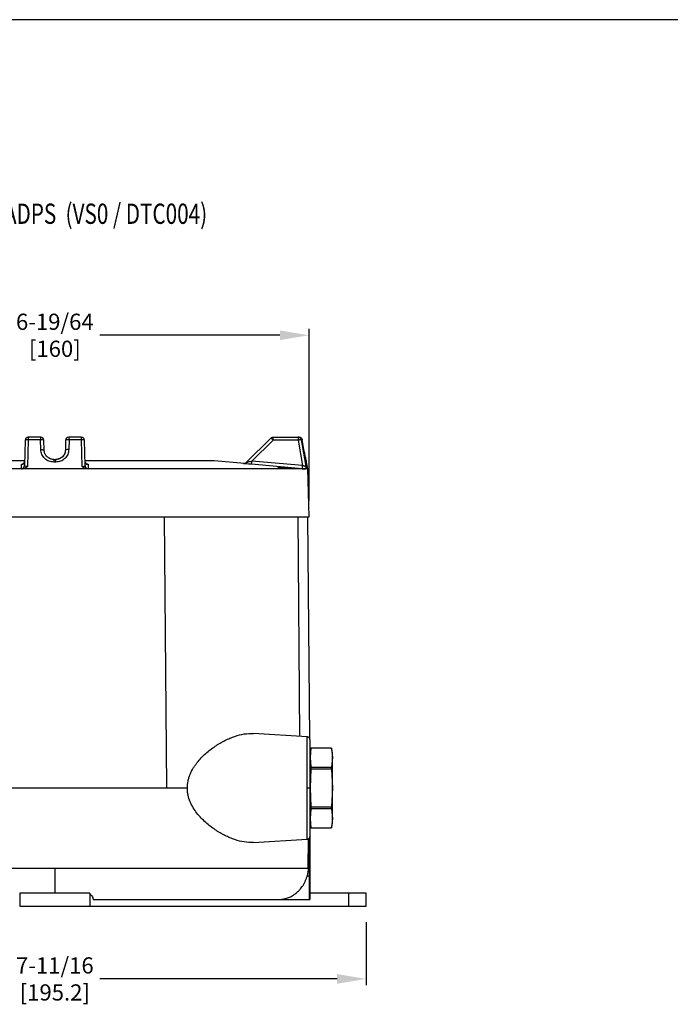
# Model space of a CAD drawing. Units: inches. Extents: x 1 to 48.7, y 3 to 34.1.
# Drawn here: x 9.2 to 17.2, y 21.5 to 33.7 of the extents above; entities that cross this region are included whole.
import ezdxf
from ezdxf.enums import TextEntityAlignment as Align

# ---------------------------------------------------------------- set-up
doc = ezdxf.new("R2010")
doc.units = ezdxf.units.IN
doc.header["$MEASUREMENT"] = 0
doc.layers.get('0').update_dxf_attribs({"color": 90})
for name, color, linetype in [('DIMENS', 2, 'Continuous'), ('FORMAT', 8, 'Continuous'), ('FORMATTEXT', 7, 'Continuous'), ('TEXT', 7, 'Continuous')]:
    doc.layers.add(name, color=color, linetype=linetype)
doc.styles.add('ROMANS', font='romans.shx', dxfattribs={"width": 0.75})
doc.styles.add('STYLE1', font='romans.shx', dxfattribs={"width": 0.75, "height": 0.225})
doc.styles.add('STYLE2', font='romans.shx', dxfattribs={"height": 0.1})
doc.styles.add('STYLE4', font='romans.shx', dxfattribs={"height": 0.0625})
doc.dimstyles.new('DWYER_STANDARD', dxfattribs={"dimtxt": 0.1, "dimasz": 0.36, "dimexe": 0.078, "dimexo": 0.05, "dimgap": 0.05, "dimtad": 0, "dimtih": 1, "dimtoh": 1, "dimdec": 3, "dimrnd": 0.001, "dimzin": 4, "dimdsep": 46, "dimtxsty": 'ROMANS', "dimcen": 0.062, "dimclrd": 256, "dimclre": 256, "dimclrt": 256, "dimadec": 3, "dimazin": 1, "dimtfac": 1, "dimtdec": 3, "dimtofl": 0, "dimtmove": 0, "dimatfit": 1, "dimfxl": 0, "dimtolj": 1, "dimtzin": 0, "dimarcsym": 0})

# ---------------------------------------------------------------- blocks, each defined once
blk = doc.blocks.new('dwyerb')
at = {"layer": 'FORMAT'}
blk.add_line((15.76, 10.24), (0, 10.24), dxfattribs=at)
at = {"layer": 'FORMAT', "style": 'STYLE4', "flags": 4}
for tag, p in [('DECTOL', (14.9061, 1.6996)), ('ANGTOL', (14.2666, 1.593))]:
    blk.add_attdef(tag, p, '', height=0.0625, dxfattribs=at)
at = {"layer": 'FORMATTEXT', "style": 'ROMANS', "width": 0.9, "flags": 4}
blk.add_attdef('TOP_FR_NO', text='', height=0.1, dxfattribs=at).set_placement((15.56, 10.2691), align=Align.RIGHT)
blk.add_attdef('SIDE_FR_NO', text='', height=0.1, rotation=90, dxfattribs=at).set_placement((15.889, 10.04), align=Align.RIGHT)
at = {"layer": 'FORMATTEXT'}
for tag, height, style, width, p in [('SCALE', 0.1, 'STYLE4', 0.9, (11.6025, 1.55)), ('BYD', 0.07, 'STYLE4', 0.75, (9.4325, 1.39)), ('RBDN', 0.1, 'STYLE2', 0.75, (5.6575, 1.325)), ('DATED', 0.07, 'STYLE4', 0.75, (9.4325, 1.28)), ('RBCN', 0.1, 'STYLE2', 0.75, (5.6575, 1.075)), ('BYC', 0.07, 'STYLE4', 0.75, (9.4325, 1.14)), ('DATEC', 0.07, 'STYLE4', 0.75, (9.4325, 1.03)), ('BYB', 0.07, 'STYLE4', 0.75, (9.4325, 0.89)), ('RBBN', 0.1, 'STYLE2', 0.75, (5.6575, 0.825)), ('DATEB', 0.07, 'STYLE4', 0.75, (9.4325, 0.78)), ('BYA', 0.07, 'STYLE4', 0.75, (9.4325, 0.64)), ('RBAN', 0.1, 'STYLE2', 0.75, (5.6575, 0.575)), ('DATEA', 0.07, 'STYLE4', 0.75, (9.4325, 0.53))]:
    blk.add_attdef(tag, text='', height=height, dxfattribs=dict(at, style=style, width=width)).set_placement(p, align=Align.CENTER)
at = {"layer": 'FORMATTEXT', "style": 'STYLE4', "width": 0.9}
blk.add_attdef('WAS_PROJ#', text='', height=0.0625, dxfattribs=at).set_placement((15.56, 1.5125), align=Align.RIGHT)
at = {"layer": 'FORMATTEXT', "style": 'STYLE4', "width": 0.75}
for tag, p in [('REVBLKDTEXTTOP', (5.8795, 1.395)), ('REVBLKDTEXTBTTM', (5.8795, 1.28)), ('REVBLKCTEXTTOP', (5.8795, 1.145)), ('REVBLKCTEXTBTTM', (5.8795, 1.03)), ('REVBLKBTEXTTOP', (5.8795, 0.895)), ('REVBLKBTEXTBTTM', (5.8795, 0.78)), ('REVBLKATEXTTOP', (5.8795, 0.645)), ('REVBLKATEXTBTTM', (5.8795, 0.53))]:
    blk.add_attdef(tag, p, '', height=0.07, dxfattribs=at)
at = {"layer": 'FORMATTEXT', "flags": 4}
for tag, style, width, p in [('MATERIALFR', 'ROMANS', 0.75, (14.2975, 1.3459)), ('DATE', 'ROMANS', 0.75, (10.0575, 1.25)), ('T1L', 'STYLE2', 0.9, (11.6025, 1.1999)), ('MATERIALDESCR', 'ROMANS', 0.75, (14.2975, 1.1745)), ('T2L', 'STYLE2', 0.9, (11.6025, 1.0439)), ('FINISHFR', 'ROMANS', 0.75, (14.2975, 0.9795)), ('DRAFTER', 'ROMANS', 0.75, (10.0575, 0.94)), ('T3L', 'STYLE2', 0.9, (11.6025, 0.8879)), ('FINISHDESCR', 'ROMANS', 0.75, (14.2975, 0.8081)), ('T4L', 'STYLE2', 0.9, (11.6025, 0.7319)), ('T5L', 'STYLE2', 0.9, (11.6025, 0.5759)), ('T6L', 'STYLE2', 0.9, (11.6025, 0.4199)), ('APPDBY', 'ROMANS', 0.75, (10.0575, 0.32))]:
    blk.add_attdef(tag, text='', height=0.1, dxfattribs=dict(at, style=style, width=width)).set_placement(p, align=Align.CENTER)
at = {"layer": 'FORMATTEXT', "style": 'STYLE1', "width": 0.625, "flags": 4}
blk.add_attdef('DWG_FR#', (13.5049, 0.0861), '', height=0.2, dxfattribs=at)
blk = doc.blocks.new('*D378')
at = {"layer": 'DEFPOINTS', "color": 0}
for p in [(5.809, 22.751), (13.494, 22.751), (13.494, 21.851)]:
    blk.add_point(p, dxfattribs=at)
at = {"layer": 'TEXT', "lineweight": -2}
for p, q in [((5.809, 22.551), (5.809, 21.773)), ((13.494, 22.551), (13.494, 21.773)), ((6.169, 21.851), (9.095, 21.851)), ((13.134, 21.851), (10.209, 21.851))]:
    blk.add_line(p, q, dxfattribs=at)
at = {"layer": 'TEXT'}
for points in [[(6.169, 21.911), (6.169, 21.791), (5.809, 21.851)], [(13.134, 21.791), (13.134, 21.911), (13.494, 21.851)]]:
    blk.add_solid(points, dxfattribs=at)
at = {"layer": 'TEXT', "insert": (9.652, 21.851), "char_height": 0.2, "attachment_point": 5, "style": 'ROMANS'}
blk.add_mtext('\\A1;7-11/16\\P[195.2]', dxfattribs=at)
blk = doc.blocks.new('*D379')
at = {"layer": 'DEFPOINTS', "color": 0}
for p in [(12.789, 29.795), (6.514, 27.554), (12.789, 27.554)]:
    blk.add_point(p, dxfattribs=at)
at = {"layer": 'TEXT', "lineweight": -2}
for p, q in [((6.514, 27.754), (6.514, 29.873)), ((6.874, 29.795), (9.094, 29.795)), ((12.429, 29.795), (10.209, 29.795)), ((12.789, 27.754), (12.789, 29.873))]:
    blk.add_line(p, q, dxfattribs=at)
at = {"layer": 'TEXT'}
for points in [[(6.874, 29.855), (6.874, 29.735), (6.514, 29.795)], [(12.429, 29.735), (12.429, 29.855), (12.789, 29.795)]]:
    blk.add_solid(points, dxfattribs=at)
at = {"layer": 'TEXT', "insert": (9.652, 29.795), "char_height": 0.2, "attachment_point": 5, "style": 'ROMANS'}
blk.add_mtext('\\A1;6-19/64\\P[160]', dxfattribs=at)

msp = doc.modelspace()

# ---------------------------------------------------------------- linework, layer by layer
at = {"color": 7, "linetype": 'Continuous', "lineweight": 25}
for p, q in [((9.2865, 28.5), (9.2782, 28.1865)), ((9.3216, 28.5059), (9.3129, 28.1744)), ((9.4781, 28.5384), (9.3258, 28.5384)), ((9.4791, 28.3836), (9.4759, 28.5059)), ((9.5207, 28.3778), (9.5175, 28.5)), ((9.7858, 28.5), (9.7826, 28.3778)), ((9.8274, 28.5059), (9.8241, 28.3836)), ((9.9775, 28.5384), (9.8252, 28.5384)), ((9.9903, 28.1744), (9.9816, 28.5059)), ((10.025, 28.1865), (10.0168, 28.5)), ((12.012, 28.2234), (12.319, 28.5269)), ((12.3193, 28.5268), (12.012, 28.2232)), ((12.3193, 28.5268), (12.012, 28.2232)), ((12.084, 28.2405), (12.3466, 28.5001)), ((12.3198, 28.5263), (12.319, 28.5269)), ((12.3466, 28.5001), (12.3466, 28.5384)), ((12.3466, 28.5384), (12.6536, 28.5384)), ((12.6536, 28.5001), (12.3466, 28.5001)), ((12.6662, 28.5384), (12.6536, 28.5384)), ((12.6536, 28.5001), (12.7083, 28.1865)), ((12.6921, 28.5059), (12.75, 28.1744)), ((12.7038, 28.5059), (12.7049, 28.5059)), ((12.7263, 28.3838), (12.7045, 28.5059)), ((12.7267, 28.3836), (12.7049, 28.5059)), ((9.2394, 28.1483), (9.2409, 28.2023)), ((9.6647, 28.2303), (9.6386, 28.2303)), ((9.6387, 28.2628), (9.6645, 28.2628)), ((10.0624, 28.2023), (10.0639, 28.1483)), ((11.9927, 28.213), (11.6201, 28.2456)), ((12.7049, 28.1483), (12.0807, 28.2023)), ((12.7083, 28.1865), (12.084, 28.2405)), ((12.7508, 28.2636), (12.7475, 28.2783)), ((12.7737, 28.1447), (12.7586, 28.2303)), ((12.7737, 28.1447), (12.7479, 28.1447)), ((12.7891, 27.5541), (12.7737, 28.1447)), ((8.3029, 27.5541), (11.0004, 27.5541)), ((9.3244, 27.5541), (9.6516, 27.5541)), ((11.0004, 27.5541), (11.0296, 24.2077)), ((11.0004, 27.5541), (12.6522, 27.5541)), ((12.3091, 27.5541), (12.3091, 27.5541)), ((12.6522, 27.5541), (12.6699, 24.8456)), ((12.6522, 27.5541), (12.772, 27.5541)), ((12.772, 27.5541), (12.7959, 24.819)), ((12.7643, 24.8399), (12.1028, 24.8803)), ((12.7643, 24.2077), (12.7643, 24.8399)), ((12.8117, 24.6998), (12.8012, 24.6408)), ((12.8117, 24.6996), (12.8012, 24.5827)), ((13.0664, 24.6998), (12.8117, 24.6998)), ((12.8117, 24.6996), (12.8117, 24.6998)), ((13.0664, 24.6996), (12.8117, 24.6996)), ((13.0768, 24.6408), (13.0664, 24.6998)), ((13.0664, 24.6996), (13.0664, 24.6998)), ((13.0664, 24.6996), (13.0768, 24.5827)), ((12.8012, 24.5827), (12.8117, 24.4659)), ((13.0768, 24.5827), (13.0664, 24.4659)), ((13.0768, 24.5827), (13.0768, 24.6408)), ((13.0768, 24.2077), (13.0768, 24.5827)), ((12.8117, 24.4414), (12.8012, 24.2077)), ((12.8117, 24.4659), (12.8117, 24.4414)), ((12.8117, 24.4659), (13.0664, 24.4659)), ((13.0664, 24.4414), (12.8117, 24.4414)), ((13.0664, 24.4414), (13.0664, 24.4659)), ((13.0664, 24.4414), (13.0768, 24.2077)), ((8.2737, 24.2077), (9.6516, 24.2077)), ((9.6516, 24.2077), (11.0296, 24.2077)), ((11.0296, 24.2077), (11.2883, 24.2077)), ((12.7643, 24.2077), (12.8012, 24.2077)), ((12.8012, 24.2077), (12.8117, 23.9739)), ((13.0768, 24.2077), (13.0664, 23.9739)), ((13.0768, 23.8326), (13.0768, 24.2077)), ((12.8117, 23.9495), (12.8012, 23.8326)), ((12.8117, 23.9739), (12.8117, 23.9495)), ((12.8117, 23.9739), (13.0664, 23.9739)), ((13.0664, 23.9495), (12.8117, 23.9495)), ((13.0664, 23.9495), (13.0664, 23.9739)), ((13.0664, 23.9495), (13.0768, 23.8326)), ((12.8012, 23.8326), (12.8117, 23.7158)), ((13.0768, 23.8326), (13.0664, 23.7158)), ((13.0768, 23.7746), (13.0768, 23.8326)), ((12.8012, 23.7746), (12.8117, 23.7156)), ((12.8012, 23.125), (12.8012, 23.7746)), ((12.8117, 23.7158), (13.0664, 23.7158)), ((12.8117, 23.7158), (12.8117, 23.7156)), ((12.8117, 23.7156), (13.0664, 23.7156)), ((13.0664, 23.7156), (13.0768, 23.7746)), ((13.0664, 23.7156), (13.0664, 23.7158)), ((12.1028, 23.535), (12.7643, 23.5755)), ((12.7787, 23.22), (12.7819, 23.5816)), ((12.7662, 23.125), (12.7894, 23.125)), ((12.8012, 23.125), (12.7894, 23.125)), ((12.8012, 22.8415), (12.8012, 23.125)), ((9.2186, 22.9085), (9.2186, 22.751)), ((10.0847, 22.9085), (9.2186, 22.9085)), ((9.2186, 22.9085), (9.2186, 22.9085)), ((10.0847, 22.9085), (10.0847, 22.751)), ((13.2777, 22.9085), (12.8012, 22.9085)), ((13.2777, 22.9085), (13.2777, 22.751)), ((13.4942, 22.9085), (13.2777, 22.9085)), ((13.4942, 22.751), (13.4942, 22.9085)), ((9.2186, 22.751), (10.0847, 22.751)), ((9.2186, 22.751), (9.2186, 22.751)), ((10.0847, 22.751), (13.2777, 22.751)), ((12.3975, 22.8297), (12.7894, 22.8297)), ((13.2777, 22.751), (13.4942, 22.751))]:
    msp.add_line(p, q, dxfattribs=at)
at = {"color": 8, "linetype": 'Continuous', "lineweight": 25}
for p, q in [((12.7586, 28.2303), (12.7586, 28.2303)), ((12.7894, 23.587), (12.7894, 23.125)), ((12.7894, 23.125), (12.7894, 22.8297))]:
    msp.add_line(p, q, dxfattribs=at)
at = {"color": 7, "linetype": 'Continuous', "lineweight": 25, "flags": 128}
for points in [[(9.4759, 28.5059), (9.4566, 28.5059), (9.4373, 28.5059), (9.418, 28.5059), (9.3987, 28.5059), (9.3794, 28.5059), (9.3601, 28.5059), (9.3409, 28.5059), (9.3216, 28.5059)], [(9.9816, 28.5059), (9.9624, 28.5059), (9.9431, 28.5059), (9.9239, 28.5059), (9.9046, 28.5059), (9.8853, 28.5059), (9.866, 28.5059), (9.8467, 28.5059), (9.8274, 28.5059)], [(12.6536, 28.5384), (12.6536, 28.5377), (12.6536, 28.5355), (12.6536, 28.532), (12.6536, 28.5272), (12.6536, 28.5214), (12.6536, 28.5148), (12.6536, 28.5076), (12.6536, 28.5001)], [(12.7049, 28.5059), (12.7038, 28.5059), (12.7025, 28.5059), (12.7011, 28.5059), (12.6995, 28.5059), (12.6979, 28.5059), (12.6961, 28.5059), (12.6942, 28.5059), (12.6921, 28.5059)], [(12.7267, 28.3836), (12.7263, 28.3838), (12.7263, 28.3838)], [(9.2798, 28.2456), (9.2236, 28.2456), (9.0845, 28.2456), (8.9484, 28.2456), (8.8161, 28.2456), (8.6882, 28.2456), (8.5655, 28.2456), (8.4485, 28.2456), (8.338, 28.2456), (8.2345, 28.2456), (8.1386, 28.2456), (8.0507, 28.2456), (7.9713, 28.2456), (7.901, 28.2456), (7.8399, 28.2456), (7.7886, 28.2456), (7.7471, 28.2456), (7.7159, 28.2456), (7.6949, 28.2456), (7.6844, 28.2456), (7.6831, 28.2456)], [(11.6201, 28.2456), (11.6188, 28.2456), (11.6083, 28.2456), (11.5874, 28.2456), (11.5561, 28.2456), (11.5147, 28.2456), (11.4633, 28.2456), (11.4023, 28.2456), (11.3319, 28.2456), (11.2526, 28.2456), (11.1647, 28.2456), (11.0688, 28.2456), (10.9653, 28.2456), (10.8547, 28.2456), (10.7378, 28.2456), (10.6151, 28.2456), (10.4872, 28.2456), (10.3548, 28.2456), (10.2188, 28.2456), (10.0796, 28.2456), (10.0235, 28.2456)], [(9.2512, 28.1447), (9.0672, 28.1447), (8.8852, 28.1447), (8.706, 28.1447), (8.5301, 28.1447), (8.3583, 28.1447), (8.191, 28.1447), (8.0289, 28.1447), (7.8727, 28.1447), (7.7227, 28.1447), (7.5797, 28.1447), (7.444, 28.1447), (7.3162, 28.1447), (7.1967, 28.1447), (7.086, 28.1447), (6.9844, 28.1447), (6.8923, 28.1447), (6.8101, 28.1447), (6.738, 28.1447), (6.6763, 28.1447), (6.6251, 28.1447), (6.5848, 28.1447), (6.5554, 28.1447)], [(10.052, 28.1447), (9.9523, 28.1447), (9.8523, 28.1447), (9.752, 28.1447), (9.6516, 28.1447), (9.5513, 28.1447), (9.451, 28.1447), (9.351, 28.1447), (9.2512, 28.1447)], [(12.7479, 28.1447), (12.7185, 28.1447), (12.6782, 28.1447), (12.627, 28.1447), (12.5653, 28.1447), (12.4932, 28.1447), (12.4109, 28.1447), (12.3189, 28.1447), (12.2173, 28.1447), (12.1065, 28.1447), (11.9871, 28.1447), (11.8593, 28.1447), (11.7236, 28.1447), (11.5805, 28.1447), (11.4306, 28.1447), (11.2743, 28.1447), (11.1123, 28.1447), (10.945, 28.1447), (10.7732, 28.1447), (10.5973, 28.1447), (10.4181, 28.1447), (10.2361, 28.1447), (10.052, 28.1447)], [(9.6516, 27.5541), (9.8324, 27.5541), (10.0126, 27.5541), (10.1915, 27.5541), (10.3687, 27.5541), (10.5435, 27.5541), (10.7153, 27.5541), (10.8836, 27.5541), (11.0478, 27.5541), (11.2073, 27.5541), (11.3617, 27.5541), (11.5104, 27.5541), (11.653, 27.5541), (11.7888, 27.5541), (11.9176, 27.5541), (12.0389, 27.5541), (12.1522, 27.5541), (12.2572, 27.5541), (12.3536, 27.5541), (12.441, 27.5541), (12.5191, 27.5541), (12.5877, 27.5541), (12.6466, 27.5541), (12.6955, 27.5541), (12.7343, 27.5541), (12.7628, 27.5541), (12.781, 27.5541), (12.7888, 27.5541), (12.7891, 27.5541)]]:
    msp.add_lwpolyline(points, dxfattribs=at)
at = {"color": 7, "linetype": 'Continuous', "lineweight": 25}
for centre, radius, start, end in [((9.3258, 28.499), 0.0394, 90.00006, 178.50006), ((9.4781, 28.499), 0.0394, 1.50006, 90.00006), ((9.8252, 28.499), 0.0394, 90.00006, 178.50006), ((9.9775, 28.499), 0.0394, 1.50006, 90.00006), ((9.812, 28.3189), 0.0659, 79.39697, 116.52087), ((9.2404, 28.2416), 0.0393, 270.71543, 358.39922), ((11.4433, 28.2375), 1.8047, 179.19663, 180.22954), ((7.86, 28.2375), 1.8047, 359.77058, 0.80348), ((10.0629, 28.2416), 0.0393, 181.60098, 269.28454), ((7.7326, 28.6067), 4.3668, 354.68579, 355.18883), ((9.239, 28.1876), 0.0393, 270.55029, 358.39779), ((10.0643, 28.1876), 0.0393, 181.60239, 269.44975), ((8.4117, 28.5498), 4.312, 354.65727, 355.16673), ((12.7894, 22.8415), 0.0118, 270, 0)]:
    msp.add_arc(centre, radius, start, end, dxfattribs=at)
for points, knots in [([(9.3216, 28.5059), (9.3171, 28.5058), (9.3077, 28.5057), (9.2977, 28.5046), (9.2928, 28.5036), (9.2904, 28.5029), (9.2876, 28.5019), (9.2869, 28.5008), (9.2865, 28.5)], [0, 0, 0, 0, 0.241197, 0.4993962, 0.6449953, 0.671386, 0.7588038, 1, 1, 1, 1]), ([(9.3258, 28.5384), (9.3253, 28.538), (9.3243, 28.537), (9.323, 28.5298), (9.322, 28.519), (9.3218, 28.5102), (9.3216, 28.5059)], [0, 0, 0, 0, 0.2422241, 0.4999951, 0.7577717, 1, 1, 1, 1]), ([(9.4781, 28.5384), (9.4779, 28.538), (9.4773, 28.537), (9.4766, 28.5298), (9.4761, 28.519), (9.476, 28.5102), (9.4759, 28.5059)], [0, 0, 0, 0, 0.2422274, 0.5000013, 0.7577732, 1, 1, 1, 1]), ([(9.5175, 28.5), (9.5169, 28.5009), (9.516, 28.5023), (9.5107, 28.5038), (9.5053, 28.5048), (9.4986, 28.5055), (9.4889, 28.5061), (9.481, 28.5059), (9.4759, 28.5059)], [0, 0, 0, 0, 0.2387245, 0.3678876, 0.4999989, 0.6321105, 0.7612758, 1, 1, 1, 1]), ([(9.8274, 28.5059), (9.8223, 28.5059), (9.8144, 28.5061), (9.8047, 28.5055), (9.798, 28.5048), (9.7925, 28.5038), (9.7873, 28.5023), (9.7864, 28.5009), (9.7858, 28.5)], [0, 0, 0, 0, 0.2387364, 0.3679033, 0.5000098, 0.6321183, 0.7612805, 1, 1, 1, 1]), ([(9.8252, 28.5384), (9.8253, 28.5383), (9.8254, 28.5382), (9.8255, 28.5379), (9.8255, 28.5378), (9.8255, 28.5378), (9.8256, 28.5377), (9.8257, 28.5373), (9.8261, 28.5354), (9.8266, 28.5298), (9.8272, 28.519), (9.8273, 28.5101), (9.8274, 28.5059)], [0, 0, 0, 0, 0.1186415, 0.1189132, 0.119414, 0.121118, 0.1273301, 0.1509436, 0.242953, 0.50048, 0.7580052, 1, 1, 1, 1]), ([(9.9816, 28.5059), (9.9815, 28.5102), (9.9812, 28.519), (9.9802, 28.5298), (9.9789, 28.537), (9.9779, 28.538), (9.9775, 28.5384)], [0, 0, 0, 0, 0.2422262, 0.5000032, 0.757776, 1, 1, 1, 1]), ([(10.0168, 28.5), (10.0163, 28.5008), (10.0156, 28.502), (10.0125, 28.503), (10.01, 28.5037), (10.0054, 28.5046), (9.9956, 28.5057), (9.9862, 28.5058), (9.9816, 28.5059)], [0, 0, 0, 0, 0.2411959, 0.356183, 0.3697631, 0.5006039, 0.7588033, 1, 1, 1, 1]), ([(12.319, 28.5269), (12.323, 28.5302), (12.3311, 28.5368), (12.3414, 28.5379), (12.3466, 28.5384)], [0, 0, 0, 0, 0.50000057, 1, 1, 1, 1]), ([(12.6536, 28.5384), (12.658, 28.538), (12.6671, 28.5371), (12.6792, 28.5298), (12.6885, 28.519), (12.6909, 28.5102), (12.6921, 28.5059)], [0, 0, 0, 0, 0.2422281, 0.4999984, 0.7577707, 1, 1, 1, 1]), ([(12.6921, 28.5059), (12.6912, 28.5058), (12.6892, 28.5057), (12.6814, 28.5046), (12.6748, 28.5036), (12.6705, 28.5029), (12.6644, 28.5019), (12.6582, 28.5008), (12.6536, 28.5001)], [0, 0, 0, 0, 0.2411964, 0.4993979, 0.6437289, 0.6696935, 0.7588045, 1, 1, 1, 1]), ([(12.6662, 28.5384), (12.6679, 28.5383), (12.6723, 28.5382), (12.6813, 28.536), (12.692, 28.5298), (12.7013, 28.519), (12.7037, 28.5102), (12.7049, 28.5059)], [0, 0, 0, 0, 0.0906158, 0.2428428, 0.5004064, 0.7579695, 1, 1, 1, 1]), ([(9.4791, 28.3836), (9.4843, 28.3837), (9.4922, 28.3838), (9.5018, 28.3833), (9.5085, 28.3825), (9.5139, 28.3816), (9.5192, 28.38), (9.5201, 28.3787), (9.5207, 28.3778)], [0, 0, 0, 0, 0.2387475, 0.367903, 0.4999992, 0.6320953, 0.7612508, 1, 1, 1, 1]), ([(9.6386, 28.2303), (9.6189, 28.2324), (9.5785, 28.2367), (9.5259, 28.271), (9.488, 28.322), (9.4821, 28.3633), (9.4791, 28.3836)], [0, 0, 0, 0, 0.23928, 0.4892793, 0.7484606, 1, 1, 1, 1]), ([(9.6387, 28.2628), (9.6312, 28.2632), (9.6159, 28.2641), (9.5865, 28.2732), (9.5539, 28.2945), (9.536, 28.3206), (9.5272, 28.3413), (9.5225, 28.3559), (9.5213, 28.3702), (9.5207, 28.3778)], [0, 0, 0, 0, 0.1224761, 0.2481832, 0.4966281, 0.7470405, 0.7600252, 0.8734344, 1, 1, 1, 1]), ([(9.5544, 28.2991), (9.5523, 28.3009), (9.5443, 28.3082), (9.5407, 28.3165), (9.538, 28.3228)], [0, 0, 0, 0, 0.2597022, 1, 1, 1, 1]), ([(9.7826, 28.3778), (9.782, 28.3702), (9.781, 28.3574), (9.7767, 28.3435), (9.7686, 28.3225), (9.75, 28.2949), (9.7168, 28.2732), (9.6874, 28.2641), (9.6721, 28.2632), (9.6645, 28.2628)], [0, 0, 0, 0, 0.1265865, 0.2146748, 0.2400913, 0.5032869, 0.7517745, 0.8774982, 1, 1, 1, 1]), ([(9.8241, 28.3836), (9.8213, 28.3633), (9.8156, 28.3229), (9.7842, 28.2801), (9.7516, 28.2545), (9.7149, 28.2355), (9.6844, 28.2323), (9.6647, 28.2303)], [0, 0, 0, 0, 0.2510387, 0.500267, 0.6305522, 0.7607171, 1, 1, 1, 1]), ([(9.7826, 28.3778), (9.7811, 28.3653), (9.7782, 28.3404), (9.7608, 28.3097), (9.739, 28.2884), (9.7199, 28.2753), (9.7046, 28.2704), (9.6976, 28.2681)], [0, 0, 0, 0, 0.3006467, 0.597393, 0.7525551, 0.8871626, 1, 1, 1, 1]), ([(12.7475, 28.2783), (12.7444, 28.2929), (12.7379, 28.3233), (12.7305, 28.363), (12.7267, 28.3836)], [0, 0, 0, 0, 0.4813374, 1, 1, 1, 1]), ([(12.0807, 28.2023), (12.0671, 28.2035), (12.0401, 28.2059), (12.0101, 28.2087), (11.9927, 28.2104), (11.9844, 28.2114), (11.9802, 28.2119), (11.9808, 28.212), (11.9811, 28.2121)], [0, 0, 0, 0, 0.2766116, 0.5477454, 0.6716301, 0.7888973, 0.8942193, 1, 1, 1, 1]), ([(11.9811, 28.2121), (11.9839, 28.212), (11.9896, 28.2118), (11.9979, 28.214), (12.0057, 28.2178), (12.0099, 28.2216), (12.012, 28.2234)], [0, 0, 0, 0, 0.2470021, 0.4999991, 0.7529956, 1, 1, 1, 1]), ([(12.0121, 28.2232), (12.0118, 28.2232), (12.0112, 28.2231), (12.0118, 28.2233), (12.012, 28.2234)], [0, 0, 0, 0, 0.4497207, 1, 1, 1, 1]), ([(9.2394, 28.1483), (9.2399, 28.1476), (9.2408, 28.1463), (9.2478, 28.1452), (9.2512, 28.1447)], [0, 0, 0, 0, 0.4995216, 1, 1, 1, 1]), ([(9.3129, 28.1744), (9.3035, 28.1662), (9.2898, 28.1543), (9.2676, 28.146), (9.2566, 28.1451), (9.2512, 28.1447)], [0, 0, 0, 0, 0.52899485, 0.7678857, 1, 1, 1, 1]), ([(9.3129, 28.1744), (9.3105, 28.1745), (9.3056, 28.1745), (9.2965, 28.1755), (9.2869, 28.1777), (9.2795, 28.1817), (9.2787, 28.1849), (9.2782, 28.1865)], [0, 0, 0, 0, 0.1213598, 0.243301, 0.4895828, 0.7421137, 1, 1, 1, 1]), ([(9.9903, 28.1744), (9.9928, 28.1745), (9.9976, 28.1745), (10.0067, 28.1755), (10.0163, 28.1777), (10.0237, 28.1817), (10.0246, 28.1849), (10.025, 28.1865)], [0, 0, 0, 0, 0.1213593, 0.2433011, 0.4895825, 0.7421136, 1, 1, 1, 1]), ([(10.052, 28.1447), (10.0465, 28.1451), (10.0352, 28.146), (10.0131, 28.1547), (9.9995, 28.1665), (9.9903, 28.1744)], [0, 0, 0, 0, 0.2371772, 0.4857857, 1, 1, 1, 1]), ([(10.0639, 28.1483), (10.0634, 28.1476), (10.0624, 28.1463), (10.0555, 28.1452), (10.052, 28.1447)], [0, 0, 0, 0, 0.4995216, 1, 1, 1, 1]), ([(12.4863, 28.1604), (12.477, 28.1612), (12.4583, 28.1628), (12.4335, 28.1652), (12.4147, 28.1673), (12.404, 28.1688), (12.4026, 28.1695), (12.4107, 28.1694), (12.4272, 28.1685), (12.4503, 28.1668), (12.4713, 28.1651), (12.4927, 28.1633), (12.5143, 28.1614), (12.5391, 28.159), (12.5579, 28.157), (12.5686, 28.1556), (12.5699, 28.1549), (12.5619, 28.155), (12.5454, 28.1559), (12.5223, 28.1575), (12.5013, 28.1591), (12.4892, 28.1601), (12.4863, 28.1604)], [0, 0, 0, 0, 0.0539805, 0.107961, 0.1619201, 0.2157322, 0.2693366, 0.3227674, 0.3761411, 0.4296, 0.4832458, 0.5000205, 0.5540003, 0.607981, 0.6619245, 0.7157148, 0.7693115, 0.8227562, 0.8761522, 0.9296206, 0.9832541, 1, 1, 1, 1]), ([(12.7049, 28.1483), (12.7125, 28.1476), (12.7276, 28.1463), (12.7411, 28.1452), (12.7479, 28.1447)], [0, 0, 0, 0, 0.4995186, 1, 1, 1, 1]), ([(12.75, 28.1744), (12.7496, 28.1745), (12.7488, 28.1745), (12.7447, 28.1755), (12.7365, 28.1777), (12.7232, 28.1817), (12.7133, 28.1849), (12.7083, 28.1865)], [0, 0, 0, 0, 0.1213593, 0.2433005, 0.4895825, 0.7421135, 1, 1, 1, 1]), ([(12.75, 28.1744), (12.7504, 28.1662), (12.751, 28.1542), (12.7497, 28.146), (12.7485, 28.1451), (12.7479, 28.1447)], [0, 0, 0, 0, 0.53432275, 0.77073639, 1, 1, 1, 1]), ([(11.2883, 24.2077), (11.2878, 24.2373), (11.2906, 24.2663), (11.2992, 24.3089), (11.3028, 24.3231), (11.3113, 24.3507), (11.3162, 24.3642), (11.3324, 24.4034), (11.3452, 24.4283), (11.3668, 24.4639), (11.3744, 24.4755), (11.39, 24.4979), (11.3981, 24.5088), (11.4394, 24.5615), (11.4758, 24.5989), (11.5332, 24.65), (11.5527, 24.666), (11.5919, 24.6962), (11.6116, 24.7103), (11.6713, 24.7503), (11.7115, 24.7736), (11.7721, 24.804), (11.7925, 24.8133), (11.833, 24.8303), (11.8531, 24.838), (11.9128, 24.8581), (11.9519, 24.868), (12.0285, 24.8803), (12.066, 24.8826), (12.1028, 24.8803)], [0, 0, 0, 0, 0.0625, 0.0625, 0.09375, 0.09375, 0.125, 0.125, 0.1875, 0.1875, 0.21875, 0.21875, 0.25, 0.25, 0.375, 0.375, 0.4375, 0.4375, 0.5, 0.5, 0.625, 0.625, 0.6875, 0.6875, 0.75, 0.75, 0.875, 0.875, 1, 1, 1, 1]), ([(12.8012, 24.8006), (12.8007, 24.8053), (12.7997, 24.8153), (12.7912, 24.8282), (12.7788, 24.8374), (12.769, 24.8391), (12.7643, 24.8399)], [0, 0, 0, 0, 0.24088, 0.4999988, 0.7591185, 1, 1, 1, 1]), ([(12.8012, 24.2077), (12.8012, 24.2853), (12.8012, 24.3628), (12.8012, 24.5062), (12.8012, 24.572), (12.8012, 24.6818), (12.8012, 24.7257), (12.8012, 24.7851), (12.8012, 24.8006), (12.8012, 24.8006)], [0, 0, 0, 0, 0.25, 0.25, 0.5, 0.5, 0.75, 0.75, 1, 1, 1, 1]), ([(12.1028, 23.535), (12.0661, 23.5328), (12.0286, 23.5351), (11.9519, 23.5473), (11.9127, 23.5573), (11.8527, 23.5775), (11.8325, 23.5852), (11.7921, 23.6022), (11.7719, 23.6115), (11.7115, 23.6418), (11.6713, 23.6651), (11.6115, 23.7051), (11.5917, 23.7193), (11.5523, 23.7496), (11.5328, 23.7657), (11.4948, 23.7995), (11.4762, 23.8174), (11.4402, 23.8551), (11.4227, 23.8751), (11.3894, 23.9176), (11.3738, 23.9399), (11.3453, 23.987), (11.3325, 24.0118), (11.3107, 24.0646), (11.3021, 24.0919), (11.2935, 24.1344), (11.2913, 24.1489), (11.2886, 24.1782), (11.2881, 24.1929), (11.2883, 24.2077)], [0, 0, 0, 0, 0.125, 0.125, 0.25, 0.25, 0.3125, 0.3125, 0.375, 0.375, 0.5, 0.5, 0.5625, 0.5625, 0.625, 0.625, 0.6875, 0.6875, 0.75, 0.75, 0.8125, 0.8125, 0.875, 0.875, 0.9375, 0.9375, 0.96875, 0.96875, 1, 1, 1, 1]), ([(12.7643, 23.5755), (12.7643, 23.5755), (12.7643, 23.592), (12.7643, 23.6553), (12.7643, 23.7021), (12.7643, 23.8192), (12.7643, 23.8893), (12.7643, 24.0422), (12.7643, 24.1249), (12.7643, 24.2077)], [0, 0, 0, 0, 0.25, 0.25, 0.5, 0.5, 0.75, 0.75, 1, 1, 1, 1]), ([(12.8012, 23.6148), (12.8012, 23.6148), (12.8012, 23.6302), (12.8012, 23.6896), (12.8012, 23.7336), (12.8012, 23.8433), (12.8012, 23.9091), (12.8012, 24.0525), (12.8012, 24.1301), (12.8012, 24.2077)], [0, 0, 0, 0, 0.25, 0.25, 0.5, 0.5, 0.75, 0.75, 1, 1, 1, 1]), ([(12.7643, 23.5755), (12.769, 23.5763), (12.7788, 23.578), (12.7912, 23.5872), (12.7997, 23.6001), (12.8007, 23.61), (12.8012, 23.6148)], [0, 0, 0, 0, 0.2408818, 0.5000011, 0.7591154, 1, 1, 1, 1]), ([(6.5246, 23.22), (6.5427, 23.22), (6.5787, 23.22), (6.685, 23.22), (6.7554, 23.22), (6.9281, 23.22), (7.0305, 23.22), (7.2638, 23.22), (7.3947, 23.22), (7.6805, 23.22), (7.8355, 23.22), (8.1642, 23.22), (8.338, 23.22), (8.6985, 23.22), (8.8852, 23.22), (9.2651, 23.22), (9.4584, 23.22), (9.6516, 23.22)], [0, 0, 0, 0, 0.125, 0.125, 0.25, 0.25, 0.375, 0.375, 0.5, 0.5, 0.625, 0.625, 0.75, 0.75, 0.875, 0.875, 1, 1, 1, 1]), ([(9.6516, 23.22), (9.8449, 23.22), (10.0381, 23.22), (10.4181, 23.22), (10.6048, 23.22), (10.9653, 23.22), (11.139, 23.22), (11.4678, 23.22), (11.6227, 23.22), (11.9086, 23.22), (12.0395, 23.22), (12.2728, 23.22), (12.3751, 23.22), (12.5479, 23.22), (12.6182, 23.22), (12.7246, 23.22), (12.7605, 23.22), (12.7787, 23.22)], [0, 0, 0, 0, 0.125, 0.125, 0.25, 0.25, 0.375, 0.375, 0.5, 0.5, 0.625, 0.625, 0.75, 0.75, 0.875, 0.875, 1, 1, 1, 1]), ([(9.6516, 23.22), (9.6516, 23.193), (9.6516, 23.1649), (9.6516, 23.1082), (9.6516, 23.0797), (9.6516, 23.0245), (9.6516, 22.9979), (9.6516, 22.9493), (9.6516, 22.9273), (9.6516, 22.9085)], [0, 0, 0, 0, 0.25, 0.25, 0.5, 0.5, 0.75, 0.75, 1, 1, 1, 1]), ([(12.3989, 22.8297), (12.4031, 22.8298), (12.4114, 22.8298), (12.4236, 22.8304), (12.4353, 22.8314), (12.4465, 22.8326), (12.4572, 22.8341), (12.4674, 22.8358), (12.4771, 22.8377), (12.4863, 22.8397), (12.5022, 22.8437), (12.5235, 22.8502), (12.5548, 22.8627), (12.5875, 22.8795), (12.619, 22.9006), (12.6473, 22.9238), (12.6708, 22.9469), (12.6927, 22.9729), (12.7115, 22.9993), (12.7288, 23.0283), (12.7417, 23.0547), (12.7505, 23.0761), (12.7564, 23.0923), (12.7617, 23.1086), (12.7647, 23.1195), (12.7662, 23.125)], [0, 0, 0, 0, 0.02776424, 0.05458562, 0.08043006, 0.10526512, 0.12906019, 0.15178653, 0.17341732, 0.19392772, 0.21329484, 0.28143619, 0.33951494, 0.43167236, 0.51650947, 0.57248771, 0.64875785, 0.70718063, 0.76313939, 0.82537329, 0.88508281, 0.91435035, 0.94323331, 0.97176925, 1, 1, 1, 1]), ([(10.0847, 22.8973), (10.09, 22.8938), (10.1069, 22.8828), (10.1176, 22.8626), (10.1232, 22.8447), (10.1241, 22.8322), (10.1241, 22.8306), (10.1241, 22.8297)], [0, 0, 0, 0, 0.1048713, 0.3306468, 0.5413428, 0.7572467, 1, 1, 1, 1]), ([(10.1241, 22.8297), (10.2817, 22.8297), (10.437, 22.8297), (10.7378, 22.8297), (10.8835, 22.8297), (11.1609, 22.8297), (11.2926, 22.8297), (11.5379, 22.8297), (11.6517, 22.8297), (11.8576, 22.8297), (11.9499, 22.8297), (12.1101, 22.8297), (12.178, 22.8297), (12.2876, 22.8297), (12.3293, 22.8297), (12.3849, 22.8297), (12.3989, 22.8297), (12.3989, 22.8297)], [0, 0, 0, 0, 0.125, 0.125, 0.25, 0.25, 0.375, 0.375, 0.5, 0.5, 0.625, 0.625, 0.75, 0.75, 0.875, 0.875, 1, 1, 1, 1])]:
    msp.add_open_spline(points, degree=3, knots=knots, dxfattribs=at)
at = {"color": 8, "linetype": 'Continuous', "lineweight": 25}
for points, knots in [([(12.3466, 28.5001), (12.343, 28.5037), (12.3361, 28.5106), (12.3297, 28.517), (12.3254, 28.5211), (12.3227, 28.5237), (12.3201, 28.5261), (12.3199, 28.5262), (12.3198, 28.5263)], [0, 0, 0, 0, 0.2767607, 0.5262007, 0.5794367, 0.7328834, 0.8828429, 1, 1, 1, 1]), ([(9.2409, 28.2023), (9.2417, 28.2035), (9.243, 28.2055), (9.2549, 28.2072), (9.2594, 28.2079)], [0, 0, 0, 0, 0.6216166, 1, 1, 1, 1]), ([(10.0438, 28.2079), (10.0484, 28.2072), (10.0603, 28.2055), (10.0616, 28.2035), (10.0624, 28.2023)], [0, 0, 0, 0, 0.3783813, 1, 1, 1, 1]), ([(12.084, 28.2405), (12.0756, 28.2384), (12.059, 28.2342), (12.039, 28.2293), (12.0252, 28.226), (12.018, 28.2244), (12.0141, 28.2236), (12.0124, 28.2232), (12.0122, 28.2232), (12.0121, 28.2232)], [0, 0, 0, 0, 0.3037141, 0.5967297, 0.7361127, 0.86716, 0.9293284, 0.9893501, 1, 1, 1, 1]), ([(12.7586, 28.2303), (12.758, 28.2327), (12.7567, 28.2376), (12.7517, 28.2582), (12.7479, 28.2766), (12.7475, 28.2783)], [0, 0, 0, 0, 0.4646004, 0.9500135, 1, 1, 1, 1])]:
    msp.add_open_spline(points, degree=3, knots=knots, dxfattribs=at)
at = {"color": 7, "linetype": 'Continuous', "lineweight": 25}
msp.add_open_spline([(12.7787, 23.22), (12.7784, 23.1878), (12.7743, 23.1562), (12.7662, 23.125)], degree=3, dxfattribs=at)

# ---------------------------------------------------------------- block references
at = {"layer": 'DIMENS', "xscale": 3, "yscale": 3, "zscale": 3}
msp.add_blockref('dwyerb', (1.0214, 2.97), dxfattribs=at)

# ---------------------------------------------------------------- texts
at = {"layer": 'TEXT', "style": 'ROMANS', "width": 0.75}
msp.add_text('AT-101NA-ADPS  (VS0 / DTC004)', height=0.25, dxfattribs=at).set_placement((9.6516, 31.2953), align=Align.MIDDLE_CENTER)

# ---------------------------------------------------------------- dimensions: what is measured, and where the dimension line sits
at = {"layer": 'TEXT'}
for base, p1, p2, text, picture, middle in [((12.7891, 29.7947), (6.5141, 27.5541), (12.7891, 27.5541), '6-19/64\\P[160]', '*D379', (9.6516, 29.7947)), ((13.4943, 21.851), (5.809, 22.751), (13.4943, 22.751), '7-11/16\\P[195.2]', '*D378', (9.6516, 21.851))]:
    dim = msp.add_linear_dim(base=base, p1=p1, p2=p2, text=text, dimstyle='DWYER_STANDARD', override={"dimtxt": 0.2, "dimasz": 0.36, "dimexo": 0.2}, dxfattribs=at)
    dim.commit()
    dim.dimension.update_dxf_attribs({"geometry": picture, "text_midpoint": middle})

doc.saveas('drawing.dxf')
